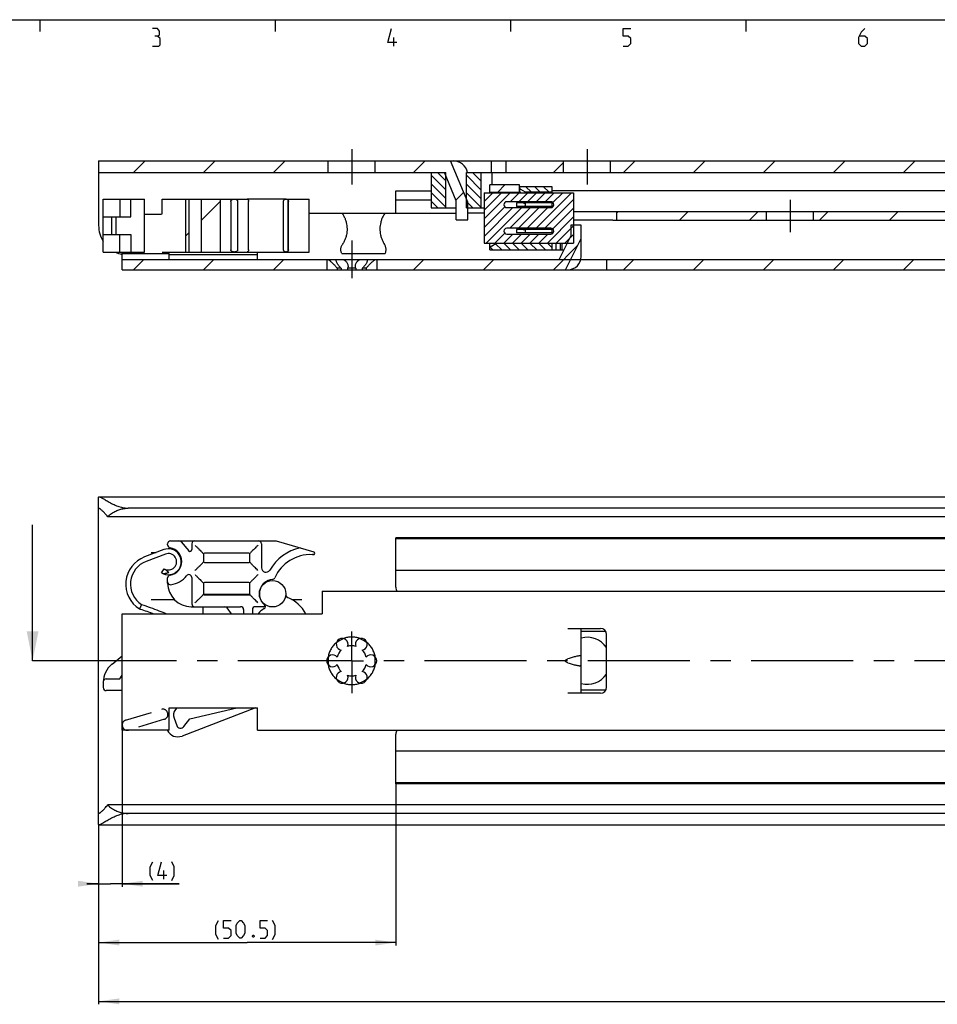
# Model space of a CAD drawing. Extents: x 0 to 1048, y 0 to 594.
# Drawn here: x 87 to 243, y 417 to 584 of the extents above; entities that cross this region are included whole.
import ezdxf

# ---------------------------------------------------------------- set-up
doc = ezdxf.new("R2010")
doc.units = 0
doc.header["$LTSCALE"] = 46.255
doc.linetypes.add('CENTER', pattern=[0.6, 0.375, -0.075, 0.075, -0.075])
doc.linetypes.add('HIDDEN', pattern=[0.2, 0.1, -0.1])
doc.layers.get('0').update_dxf_attribs({"linetype": 'CONTINUOUS'})
doc.layers.add('DEFAULT_1', color=7, linetype='CENTER')
doc.layers.add('DEFAULT_2', color=8, linetype='HIDDEN')
doc.styles.get("Standard").update_dxf_attribs({"font": 'txt', "width": 0.8})
doc.dimstyles.new('DIMSTYLE_3', dxfattribs={"dimtxt": 3, "dimasz": 3.5, "dimexe": 0.18, "dimexo": 0.0625, "dimgap": 0.09, "dimtad": 1, "dimdec": 3, "dimtxsty": 'STANDARD', "dimcen": 0.09, "dimclrt": 5, "dimazin": 3, "dimtol": 1, "dimtp": 1, "dimtm": 1, "dimtfac": 1, "dimtdec": 3, "dimtofl": 0, "dimtmove": 0, "dimatfit": 3, "dimtolj": 1})
doc.dimstyles.new('DIMSTYLE_4', dxfattribs={"dimtxt": 3, "dimasz": 3.5, "dimexe": 0.18, "dimexo": 0.0625, "dimgap": 0.09, "dimtad": 1, "dimdec": 0, "dimtxsty": 'STANDARD', "dimcen": 0.09, "dimclrt": 5, "dimazin": 3, "dimtp": 0.2, "dimtm": 0.2, "dimtfac": 1, "dimtdec": 0, "dimtofl": 0, "dimtmove": 0, "dimatfit": 3, "dimtolj": 1})
doc.dimstyles.new('DIMSTYLE_5', dxfattribs={"dimtxt": 3, "dimasz": 3.5, "dimexe": 0.18, "dimexo": 0.0625, "dimgap": 0.09, "dimtad": 1, "dimdec": 1, "dimtxsty": 'STANDARD', "dimcen": 0.09, "dimclrt": 5, "dimazin": 3, "dimtp": 0.2, "dimtm": 0.2, "dimtfac": 1, "dimtdec": 1, "dimtofl": 0, "dimtmove": 0, "dimatfit": 3, "dimtolj": 1})

# ---------------------------------------------------------------- blocks, each defined once
blk = doc.blocks.new('*D3')
at = {"color": 2, "linetype": 'CONTINUOUS'}
for p, q in [((700, 437.1), (700, 416.6)), ((100, 427.1), (100, 416.6)), ((100, 417.1), (400, 417.1)), ((700, 417.1), (400, 417.1))]:
    blk.add_line(p, q, dxfattribs=at)
for points in [[(103.5, 417.6), (100, 417.1), (103.5, 416.6)], [(696.5, 416.6), (700, 417.1), (696.5, 417.6)]]:
    blk.add_solid(points, dxfattribs=at)
blk = doc.blocks.new('*D5')
at = {"color": 2, "linetype": 'CONTINUOUS'}
for p, q in [((104, 463.47), (104, 436.6)), ((100, 447.19), (100, 436.6)), ((100, 437.1), (98, 437.1)), ((98, 437.1), (102, 437.1)), ((113.7, 437.1), (102, 437.1)), ((104, 437.1), (113.7, 437.1))]:
    blk.add_line(p, q, dxfattribs=at)
for points in [[(96.5, 436.6), (100, 437.1), (96.5, 437.6)], [(107.5, 437.6), (104, 437.1), (107.5, 436.6)]]:
    blk.add_solid(points, dxfattribs=at)
blk = doc.blocks.new('*D6')
at = {"color": 2, "linetype": 'CONTINUOUS'}
for p, q in [((150.5, 454.05), (150.5, 426.6)), ((100, 437.1), (100, 426.6)), ((100, 427.1), (125.25, 427.1)), ((150.5, 427.1), (125.25, 427.1))]:
    blk.add_line(p, q, dxfattribs=at)
for points in [[(103.5, 427.6), (100, 427.1), (103.5, 426.6)], [(147, 426.6), (150.5, 427.1), (147, 427.6)]]:
    blk.add_solid(points, dxfattribs=at)

msp = doc.modelspace()

# ---------------------------------------------------------------- linework, layer by layer
at = {"color": 4, "linetype": 'CONTINUOUS'}
msp.add_line((10, 584), (831, 584), dxfattribs=at)
at = {"color": 2, "linetype": 'CONTINUOUS'}
for p, q in [((90, 584), (90, 582)), ((130, 584), (130, 582)), ((170, 584), (170, 582)), ((210, 584), (210, 582)), ((105.9252, 558), (107.9252, 560)), ((117.8187, 558), (119.8187, 560)), ((129.7123, 558), (131.7123, 560)), ((153.4993, 558), (155.4993, 560)), ((177.2864, 558), (179, 559.7136)), ((189.1799, 558), (191.1799, 560)), ((201.0735, 558), (203.0735, 560)), ((212.967, 558), (214.967, 560)), ((224.8606, 558), (226.8606, 560)), ((236.7541, 558), (238.7541, 560)), ((159, 555.0943), (156.5, 557.5943)), ((159, 556.581), (157.581, 558)), ((165, 555.0411), (162.5, 557.5411)), ((165, 556.5278), (163.5278, 558)), ((159, 553.6077), (156.5, 556.1077)), ((165, 553.5544), (162.5, 556.0544)), ((167.8097, 554.7), (169.0097, 555.9)), ((159, 552.121), (156.5, 554.621)), ((160.7038, 553.3109), (162.042, 554.6491)), ((165, 552.0677), (162.5, 554.5677)), ((165.5, 553.1016), (166.9734, 554.575)), ((165.5, 551.6149), (168.4601, 554.575)), ((165.5, 550.1282), (169.9468, 554.575)), ((169.9084, 553.05), (171.4334, 554.575)), ((171.3951, 553.05), (172.9201, 554.575)), ((173.5612, 554.65), (172.5612, 555.65)), ((172.8818, 553.05), (174.4068, 554.575)), ((175.0479, 554.65), (174.0479, 555.65)), ((174.3286, 548.55), (180.3536, 554.575)), ((174.3685, 553.05), (175.8935, 554.575)), ((176.5346, 554.65), (175.5346, 555.65)), ((175.8552, 553.05), (177.3802, 554.575)), ((177.1978, 552.9059), (178.8669, 554.575)), ((117.4498, 549.9087), (120.6984, 553.1572)), ((157.6343, 552), (156.5, 553.1343)), ((163.581, 552), (162.5, 553.081)), ((175.8153, 548.55), (180.7, 553.4347)), ((165.5, 548.6416), (169.0278, 552.1693)), ((165.5, 547.1549), (170.3951, 552.05)), ((165.8568, 546.025), (171.8818, 552.05)), ((169.8685, 548.55), (173.3685, 552.05)), ((171.3552, 548.55), (174.8552, 552.05)), ((172.8419, 548.55), (176.3419, 552.05)), ((177.1784, 548.4264), (180.7, 551.948)), ((188, 551.1032), (188.2968, 551.4)), ((198.6903, 549.9), (200.1903, 551.4)), ((210.5839, 549.9), (212.0839, 551.4)), ((222.4774, 549.9), (223.9774, 551.4)), ((234.3709, 549.9), (235.8709, 551.4)), ((176.2637, 546.025), (180.7, 550.4613)), ((114.8013, 547.2601), (115.3532, 547.812)), ((167.3435, 546.025), (169.0071, 547.6886)), ((168.8302, 546.025), (170.3552, 547.55)), ((170.3169, 546.025), (171.8419, 547.55)), ((171.8036, 546.025), (173.3286, 547.55)), ((173.2903, 546.025), (174.8153, 547.55)), ((174.777, 546.025), (176.302, 547.55)), ((177.7504, 546.025), (180.7, 548.9746)), ((179.2371, 546.025), (180.7, 547.4879)), ((168.4943, 544.85), (167.433, 545.9113)), ((169.981, 544.85), (168.881, 545.95)), ((171.4677, 544.85), (170.3677, 545.95)), ((172.9544, 544.85), (171.8544, 545.95)), ((174.4411, 544.85), (173.3411, 545.95)), ((175.9278, 544.85), (174.8278, 545.95)), ((177, 545.2645), (176.3145, 545.95)), ((167.0076, 544.85), (166.5543, 545.3033)), ((177.2822, 541.5), (181.4212, 545.639)), ((105.9209, 541.5), (107.6709, 543.25)), ((117.8145, 541.5), (119.5645, 543.25)), ((129.708, 541.5), (131.458, 543.25)), ((153.4951, 541.5), (155.2451, 543.25)), ((165.3886, 541.5), (167.1386, 543.25)), ((189.1757, 541.5), (190.9257, 543.25)), ((201.0692, 541.5), (202.8192, 543.25)), ((212.9628, 541.5), (214.7128, 543.25)), ((224.8563, 541.5), (226.6063, 543.25)), ((236.7498, 541.5), (238.4998, 543.25))]:
    msp.add_line(p, q, dxfattribs=at)
at = {"color": 5, "linetype": 'CONTINUOUS'}
for p, q in [((150.1429, 579.5), (150.1429, 581)), ((111.0611, 437.85), (111.0611, 439.35))]:
    msp.add_line(p, q, dxfattribs=at)
at = {"color": 7, "linetype": 'CONTINUOUS'}
for p, q in [((100, 560), (100, 549)), ((100, 560), (700, 560)), ((139, 558), (139, 560)), ((147, 558), (147, 560)), ((162.75, 552.95), (159.8125, 560)), ((160.75, 559.9495), (160.75, 560)), ((166.75, 558), (166.75, 560)), ((169.25, 558), (169.25, 560)), ((179, 558), (179, 560)), ((187, 558), (187, 560)), ((100, 558), (159, 558)), ((156.5, 558), (156.5, 552)), ((160.75, 553.2), (158.75, 558)), ((159, 552), (159, 558)), ((162.5, 552), (162.5, 558)), ((162.5, 558), (653.5505, 558)), ((165, 552), (165, 558)), ((166.7956, 558), (166.7956, 555.9)), ((166.5, 554.575), (166.5, 555.9)), ((171.5, 555.9), (166.5, 555.9)), ((171.5, 554.575), (171.5, 555.9)), ((150.5, 551.1), (150.5, 554.9)), ((150.5, 554.9), (156.5, 554.9)), ((165.5, 554.575), (165.5, 546.025)), ((165.5, 554.575), (180.7, 554.575)), ((166.5, 554.7), (171.5, 554.7)), ((171.5, 555.65), (177, 555.65)), ((172.5392, 554.65), (171.75, 555.1057)), ((172.5392, 554.65), (172.5392, 554.575)), ((177, 554.65), (172.5392, 554.65)), ((177, 555.65), (177, 554.575)), ((323.7553, 554.9), (177, 554.9)), ((180.7, 554.575), (180.7, 546.025)), ((100.7833, 544.5), (100.7833, 553.5)), ((100.7833, 553.5), (107.7892, 553.5)), ((103.6177, 553.5), (103.6177, 550.5)), ((105.4559, 550.5), (105.4559, 553.5)), ((107.7892, 544.5), (107.7892, 553.5)), ((110.8129, 550.95), (110.8129, 553.5)), ((110.8129, 553.5), (123.0423, 553.5)), ((114.8013, 544.5), (114.8013, 553.5)), ((115.3532, 544.5), (115.3532, 553.5)), ((117.4498, 544.5), (117.4498, 553.5)), ((120.6984, 544.5), (120.6984, 553.5)), ((122.454, 553.1), (122.454, 544.9)), ((123.625, 544.9), (123.625, 553.1)), ((131.8393, 553.5), (125.2232, 553.5)), ((125.4787, 544.9), (125.4787, 553.1)), ((131.4056, 544.9), (131.4056, 553.1)), ((131.9188, 553.5), (135.7889, 553.5)), ((132.205, 544.5), (132.205, 553.5)), ((132.2671, 544.9), (132.2671, 553.1)), ((135.7889, 544.5), (135.7889, 553.5)), ((150.5, 553.4), (156.5, 553.4)), ((160.75, 550), (160.75, 553.2)), ((162.75, 550), (162.75, 552.95)), ((176.85, 553.05), (169.35, 553.05)), ((171.0072, 552.85), (171.0072, 552.25)), ((177, 552.85), (171.0072, 552.85)), ((172.5, 552.75), (172.5, 552.35)), ((177, 553.024), (177, 552.076)), ((107.7892, 550.95), (110.6928, 550.95)), ((135.7889, 551.1), (160.75, 551.1)), ((156.5, 552), (160.75, 552)), ((162.5, 552), (165.5, 552)), ((165.5, 551.1), (162.75, 551.1)), ((169.35, 552.05), (176.85, 552.05)), ((177, 552.25), (171.0072, 552.25)), ((180.7, 551.4), (372.2588, 551.4)), ((188, 551.4), (188, 549.9)), ((213.5, 549.9), (213.5, 551.4)), ((221.5, 549.9), (221.5, 551.4)), ((100.785, 550.5), (105.4559, 550.5)), ((102.2243, 547.5), (102.2243, 550.5)), ((102.9507, 547.5), (102.9507, 550.5)), ((160.75, 550), (162.75, 550)), ((186, 549.9442), (180.7, 549.9442)), ((187.3824, 549.9), (371.2613, 549.9)), ((100.785, 547.5), (105.4559, 547.5)), ((103.6177, 544.5), (103.6177, 547.5)), ((105.4559, 547.5), (105.4559, 544.5)), ((176.85, 548.55), (169.35, 548.55)), ((169.35, 547.55), (176.85, 547.55)), ((171.0072, 548.35), (171.0072, 547.75)), ((177, 548.35), (171.0072, 548.35)), ((177, 547.75), (171.0072, 547.75)), ((172.5, 548.25), (172.5, 547.85)), ((177, 548.524), (177, 547.576)), ((180.25, 549.05), (180.25, 547.2)), ((182, 549.05), (180.25, 549.05)), ((182, 543.75), (182, 549.05)), ((165.5, 546.025), (180.7, 546.025)), ((166.5, 544.85), (166.5, 546.025)), ((166.75, 545.517), (167.5, 545.95)), ((167.5, 546.025), (167.5, 545.95)), ((177, 545.95), (167.5, 545.95)), ((177, 546.025), (177, 544.85)), ((177.7, 546.025), (177.7, 544.85)), ((178.25, 543.25), (180.25, 547.2)), ((178.4, 546.025), (178.4, 544.85)), ((178.7, 546.025), (178.7, 544.85)), ((179.3255, 541.5), (182, 546.7822)), ((100.7833, 544.5), (107.7892, 544.5)), ((104, 541.5), (104, 544.5)), ((104, 544.25), (112, 544.25)), ((110.8129, 544.5), (131.8393, 544.5)), ((111.7683, 544.25), (111.7683, 544.5)), ((112, 543.25), (112, 544.25)), ((127, 543.25), (127, 544.5)), ((131.9188, 544.5), (135.7889, 544.5)), ((141.296, 544.25), (148.704, 544.25)), ((166.5, 544.85), (177.7, 544.85)), ((177.7004, 544.85), (179.0601, 544.85)), ((104, 543.25), (178.25, 543.25)), ((127, 544), (112, 544)), ((138.75, 543.25), (138.75, 541.5)), ((147.25, 543.25), (147.25, 541.5)), ((181.9437, 543.25), (700, 543.25)), ((186.3, 543.25), (186.3, 541.5)), ((104, 541.5), (142.2583, 541.5)), ((140.5285, 541.75), (140.5285, 541.5)), ((141.2206, 541.75), (140.5285, 541.75)), ((141.2206, 541.75), (141.2206, 541.5)), ((142.3078, 541.75), (142.3078, 541.5)), ((143.6922, 541.75), (142.3078, 541.75)), ((142.3078, 541.5), (398.2583, 541.5)), ((143.6922, 541.75), (143.6922, 541.5)), ((144.7794, 541.75), (144.7794, 541.5)), ((145.4715, 541.75), (144.7794, 541.75)), ((145.4715, 541.75), (145.4715, 541.5)), ((100, 447.1586), (100, 502.8414)), ((100.0647, 502.9), (699.9353, 502.9)), ((695, 500.9455), (105, 500.9455)), ((698.4621, 499.5), (101.5379, 499.5)), ((88.7797, 475), (88.7797, 498.1438)), ((150.5, 495.768), (150.5, 495.9)), ((300.7976, 495.9), (150.5, 495.9)), ((150.5, 487.5), (150.5, 495.75)), ((686.5, 495.75), (150.5, 495.75)), ((111.0686, 493.8965), (107.7978, 492.6508)), ((111.725, 494.7113), (111.725, 494.9)), ((112.225, 495.4), (130.1775, 495.4)), ((112.3654, 494.1699), (112.3154, 493.9834)), ((114.0246, 495.2214), (115.2952, 493.7072)), ((115.825, 494.9), (115.825, 493.9)), ((127.675, 494.9), (127.675, 490.7975)), ((130.1775, 495.4), (136.5452, 493.538)), ((111.3533, 493.1489), (108.0825, 491.9031)), ((108.95, 493.4), (109.7649, 493.4)), ((117.825, 493.15), (117.825, 491.85)), ((125.525, 493.3), (117.975, 493.3)), ((125.675, 491.85), (125.675, 493.15)), ((110.681, 489.978), (111.1067, 490.6553)), ((117.975, 491.7), (125.525, 491.7)), ((111.725, 488.2), (111.725, 489.0887)), ((112.3654, 489.6301), (112.3467, 489.6997)), ((115.825, 489.1576), (115.825, 484.7)), ((686.5, 490.35), (150.5, 490.35)), ((117.825, 488.15), (117.825, 486.35)), ((125.525, 488.3), (117.975, 488.3)), ((125.675, 486.35), (125.675, 488.15)), ((125.6648, 486.3), (117.8352, 486.3)), ((117.975, 486.2), (125.525, 486.2)), ((138, 486.8163), (138, 483)), ((138, 486.8163), (700, 486.8163)), ((108.95, 485.4), (112.8897, 485.4)), ((115.725, 484.2), (124.125, 484.2)), ((117.75, 483), (117.75, 484.2)), ((122.5455, 483), (121.8546, 483.9868)), ((128.0186, 484.2), (126.625, 484.2)), ((132.8388, 485.4), (134.55, 485.4)), ((104, 463.1837), (104, 483)), ((104, 483), (138, 483)), ((124.625, 483.7), (124.625, 483)), ((126.125, 483.7), (126.125, 483)), ((179.75, 480.5), (185.3, 480.5)), ((182, 469.5), (182, 480.5)), ((186, 480), (182, 480)), ((186.3, 470.5), (186.3, 479.5)), ((102.2687, 474.4508), (104, 475.845)), ((179.4984, 475.231), (179.75, 475.3239)), ((179.75, 474.6761), (179.4984, 474.769)), ((103.6177, 471.9408), (104, 472.577)), ((100.7833, 471.3408), (100.7833, 470.4408)), ((101.2848, 471.9408), (103.6177, 471.9408)), ((104, 469.9408), (101.2833, 469.9408)), ((185.3, 469.5), (179.75, 469.5)), ((186, 470), (182, 470)), ((112, 463.1837), (112, 467)), ((112, 467), (127, 467)), ((113.2811, 467), (113.0421, 466.6941)), ((126.6411, 467), (114.1765, 462.2087)), ((115.5177, 465.1556), (123.5067, 467)), ((127, 463.1837), (127, 467)), ((112.8151, 465.2563), (113.2681, 464.0149)), ((114.4773, 463.824), (115.5177, 465.1556)), ((112, 463.1837), (104, 463.1837)), ((127, 463.1837), (700, 463.1837)), ((150.5, 454.1), (150.5, 462.5)), ((686.5, 459.65), (150.5, 459.65)), ((686.5, 454.25), (150.5, 454.25)), ((300.7976, 454.1), (150.5, 454.1)), ((698.4621, 450.5), (101.5379, 450.5)), ((695, 449.0545), (105, 449.0545)), ((100.0647, 447.1), (699.9353, 447.1))]:
    msp.add_line(p, q, dxfattribs=at)
at = {"color": 7, "linetype": 'CENTER'}
msp.add_line((91.7797, 475), (88.7797, 475), dxfattribs=at)
at = {"color": 9, "linetype": 'CENTER'}
msp.add_line((98, 475), (91.7797, 475), dxfattribs=at)
at = {"color": 5, "linetype": 'CONTINUOUS'}
for points in [[(110, 581.2143), (110.3572, 581.4286), (110.3572, 582.0714), (110, 582.5), (109.1429, 582.5)], [(109.1429, 579.5), (110.2143, 579.5), (110.4286, 579.7143), (110.4286, 580.7857), (110, 581.2143), (109.5714, 581.2143)], [(150.6429, 580.1428), (149.1429, 580.1428), (149.7857, 582.5)], [(189.1429, 579.5), (190, 579.5), (190.4286, 579.9286), (190.4286, 580.7857), (190, 581.2143), (189.1429, 581.2143), (189.1429, 582.5), (190.4286, 582.5)], [(230.2143, 582.5), (229.5714, 581.8571), (229.1429, 581), (229.1429, 579.9286), (229.5714, 579.5), (230.2143, 579.5), (230.6429, 579.9286), (230.6429, 580.7857), (230.2143, 581.2143), (229.2857, 581.2143)], [(109.204, 437.6357), (108.7754, 438.4929), (108.7754, 439.9928), (109.204, 440.85)], [(111.5611, 438.4929), (110.0611, 438.4929), (110.704, 440.85)], [(112.4182, 437.6357), (112.8468, 438.4929), (112.8468, 439.9928), (112.4182, 440.85)], [(120.3462, 427.6357), (119.9176, 428.4928), (119.9176, 429.9929), (120.3462, 430.85)], [(121.2033, 427.85), (122.0605, 427.85), (122.4891, 428.2786), (122.4891, 429.1357), (122.0605, 429.5643), (121.2033, 429.5643), (121.2033, 430.85), (122.4891, 430.85)], [(123.3462, 428.7071), (123.3462, 429.9929), (123.5605, 430.4214), (123.989, 430.85), (124.2033, 430.85), (124.6319, 430.4214), (124.8462, 429.9929), (124.8462, 428.7071), (124.6319, 428.2786), (124.2033, 427.85), (123.989, 427.85), (123.5605, 428.2786), (123.3462, 428.7071)], [(127.4176, 427.85), (128.2748, 427.85), (128.7033, 428.2786), (128.7033, 429.1357), (128.2748, 429.5643), (127.4176, 429.5643), (127.4176, 430.85), (128.7033, 430.85)], [(129.5605, 427.6357), (129.9891, 428.4928), (129.9891, 429.9929), (129.5605, 430.85)], [(126.3462, 428.35), (126.4176, 428.2071), (126.4176, 428.1357), (126.3462, 427.9929), (126.2033, 427.9929), (126.1319, 428.1357), (126.1319, 428.2071), (126.2033, 428.35), (126.3462, 428.35)]]:
    msp.add_lwpolyline(points, dxfattribs=at)
at = {"color": 7, "linetype": 'CONTINUOUS'}
msp.add_circle((129.555, 486.4), 2.25, dxfattribs=at)
for centre, radius, start, end in [((160.25, 557.5), 2.5, 11.548807, 90), ((172, 555.5387), 0.5, 180, 240), ((169.35, 552.55), 0.5, 90, 270), ((176.85, 552.55), 0.5, 270, 90), ((105, 549), 5, 180, 212.446605), ((169.35, 548.05), 0.5, 90, 270), ((176.85, 548.05), 0.5, 270, 90), ((105, 549), 5, 244.23504, 258.167631), ((167, 545.084), 0.5, 120, 180), ((179.75, 543.75), 2.25, 270, 360), ((111.8516, 491.8406), 2.2, 237.851047, 110.851047), ((112.225, 494.9), 0.5, 90, 180), ((112.225, 494.7113), 0.5, 180, 260.552223), ((111.7572, 491.9), 2.35, 279.449615, 80.552223), ((113.6416, 494.9), 0.5, 40, 90), ((115.525, 493.9), 0.3, 220, 360), ((116.325, 494.9), 0.5, 90, 180), ((127.175, 494.9), 0.5, 0, 90), ((135.9896, 486.4), 8, 102.551754, 149.889869), ((109.5599, 488.0245), 4.9505, 110.851047, 237.989406), ((111.8516, 491.8406), 1.4, 237.851047, 110.851047), ((117.975, 493.15), 0.15, 90, 180), ((125.525, 493.15), 0.15, 0, 90), ((135.9896, 486.4), 6.65, 87.525958, 155.755525), ((136.5572, 486.7), 6.35, 90.954666, 92.531819), ((136.475, 493.298), 0.25, 264.577996, 73.7), ((109.5599, 488.0245), 4.1505, 110.851047, 236.604707), ((117.975, 491.85), 0.15, 180, 270), ((125.525, 491.85), 0.15, 270, 360), ((128.425, 490.7975), 0.75, 180, 329.183536), ((112.225, 489.0887), 0.5, 99.439136, 180), ((111.7572, 491.9), 4, 277.681363, 322.452619), ((115.325, 489.1576), 0.5, 0, 142.452619), ((129.7572, 486.4), 2.45, 95.581996, 228.998624), ((129.4702, 489.336), 0.5, 275.581996, 335.755525), ((112.225, 488.4314), 0.5, 180, 277.681363), ((115.725, 488.2), 4, 180, 270), ((117.975, 488.15), 0.15, 90, 180), ((125.525, 488.15), 0.15, 0, 90), ((152, 487.5), 1.5, 180, 207.177571), ((117.975, 486.35), 0.15, 180, 270), ((125.525, 486.35), 0.15, 270, 360), ((132.2998, 486.2304), 0.5, 176.464247, 248.051155), ((129.8494, 480.15), 6.0556, 28.118839, 68.051155), ((116.325, 484.7), 0.5, 180, 270), ((121.445, 483.7), 0.5, 35, 90), ((124.125, 483.7), 0.5, 0, 90), ((126.625, 483.7), 0.5, 90, 180), ((129.5313, 481.2202), 3, 118.123776, 143.507034), ((128.0186, 484.4), 0.2, 270, 49.025423), ((127.905, 484.2628), 0.45, 298.123776, 52.330113), ((185.3, 479.5), 1, 0, 90), ((141.375, 477.8146), 1, 338.88007, 261.11993), ((143, 475), 4, 109.515478, 130.484389), ((144.625, 477.8146), 1, 278.88007, 201.11993), ((143, 475), 4, 49.515611, 70.484522), ((183, 475), 4, 34.318799, 104.497245), ((186, 478), 2, 85.238945, 90), ((143, 475), 2.55, 74.250033, 105.749967), ((139.75, 475), 1, 38.88007, 321.11993), ((143, 475), 4, 169.515672, 190.484685), ((143, 475), 2.55, 134.250033, 165.749967), ((143, 475), 2.55, 14.250033, 45.749967), ((146.25, 475), 1, 218.88007, 141.11993), ((143, 475), 4, 349.515672, 10.484685), ((104.7833, 471.3408), 4, 129.795838, 180), ((102.8959, 473.672), 1, 128.844, 132.196469), ((143, 475), 2.55, 194.250033, 225.749967), ((143, 475), 2.55, 314.250033, 345.749967), ((141.375, 472.1854), 1, 98.88007, 21.11993), ((143, 475), 2.55, 254.250033, 285.749967), ((144.625, 472.1854), 1, 158.88007, 81.11993), ((183, 475), 4, 255.502755, 325.681201), ((101.2833, 470.4408), 0.5, 180, 270), ((101.2848, 471.4408), 0.5, 90, 178.362755), ((143, 475), 4, 229.515611, 250.484522), ((143, 475), 4, 289.515478, 310.484389), ((185.3, 470.5), 1, 270, 360), ((186, 472), 2, 270, 274.761055), ((114.2241, 465.7706), 1.5, 142, 200.051332), ((113.9257, 464.255), 0.7, 200.051332, 322), ((113.4589, 464.0755), 2, 206.705709, 291.026499), ((152, 462.5), 1.5, 152.822429, 180)]:
    msp.add_arc(centre, radius, start, end, dxfattribs=at)
for points, start_tangent, end_tangent in [([(171.75, 554.5828), (171.652, 554.6861), (171.5732, 554.8183), (171.52, 554.9731), (171.5, 555.1466)], (-0.49021151, 0.4030542), (0, 0.63463376)), ([(171.75, 554.5828), (171.7593, 554.5752)], (0.00927579, -0.0076266), (0.00926429, -0.00764088)), ([(122.454, 553.1), (122.4693, 553.1903), (122.5136, 553.275), (122.585, 553.3511), (122.6805, 553.4149), (122.7949, 553.4626), (122.9189, 553.491), (123.0423, 553.5)], (0, 0.78130346), (0.7813034, 0.00030177)), ([(123.0427, 553.5), (124.147, 553.5), (125.2232, 553.5)], (2.18053404, -0.00000024), (2.18053404, 0.00000029)), ([(123.043, 553.5), (123.1656, 553.4911), (123.2884, 553.4629), (123.4013, 553.4155), (123.4956, 553.3518), (123.5661, 553.2757), (123.6099, 553.1908), (123.625, 553.1)], (0.77650067, -0.00026479), (0, -0.77650071)), ([(125.2232, 553.5), (125.3021, 553.4806), (125.3732, 553.4242), (125.4298, 553.3359), (125.4662, 553.2242), (125.4787, 553.1)], (0.51913958, -0.0000014), (0, -0.51913958)), ([(131.4056, 553.1), (131.4218, 553.2078), (131.4706, 553.3098), (131.5494, 553.3968), (131.6532, 553.4609), (131.7753, 553.4955), (131.8394, 553.5)], (0, 0.65249434), (0.65453164, -0.00003925)), ([(131.8394, 553.5), (131.9019, 553.4957), (132.0226, 553.4617), (132.1249, 553.3983)], (0.30922622, -0.00001854), (0.23712297, -0.19860941)), ([(132.1249, 553.3983), (132.2027, 553.3115), (132.2509, 553.2091), (132.2671, 553.1)], (0.26156297, -0.21907986), (0, -0.34003611)), ([(172.1268, 552.85), (172.1734, 552.8492), (172.2162, 552.8471), (172.2556, 552.8439), (172.2918, 552.8397), (172.3251, 552.8347), (172.3556, 552.829), (172.3834, 552.8226), (172.4088, 552.8155), (172.4317, 552.8077), (172.4522, 552.799), (172.4702, 552.7892), (172.4851, 552.778), (172.4959, 552.7648), (172.5, 552.75)], (0.40302824, 0), (0, -0.40302824)), ([(141.3617, 551.1), (141.6782, 550.577), (141.9138, 550.0465), (142.0768, 549.5146), (142.174, 548.9838), (142.2099, 548.4543), (142.1863, 547.9249), (142.1019, 547.3946), (141.953, 546.8629), (141.733, 546.3318), (141.4339, 545.8066)], (3.21294929, -4.60699504), (-3.08610514, -4.69290971)), ([(148.6383, 551.1), (148.3218, 550.577), (148.0862, 550.0465), (147.9232, 549.5146), (147.826, 548.9838), (147.7901, 548.4543), (147.8137, 547.9249), (147.8981, 547.3946), (148.047, 546.8629), (148.267, 546.3318), (148.5661, 545.8066)], (-3.21294929, -4.60699504), (3.08610514, -4.69290971)), ([(172.5, 552.35), (172.4959, 552.3352), (172.4851, 552.322), (172.4702, 552.3108), (172.4522, 552.301), (172.4317, 552.2923), (172.4088, 552.2845), (172.3834, 552.2774), (172.3556, 552.271), (172.3251, 552.2653), (172.2918, 552.2603), (172.2556, 552.2561), (172.2162, 552.2529), (172.1734, 552.2508), (172.1268, 552.25)], (0, -0.40302839), (-0.40302839, 0)), ([(187.3824, 549.9), (187.2191, 549.9028), (187.0398, 549.9099), (186.8474, 549.9192), (186.6439, 549.9288), (186.433, 549.937), (186.217, 549.9424), (186, 549.9442)], (-1.38327756, 0), (-1.38327756, 0)), ([(172.1268, 548.35), (172.1734, 548.3492), (172.2162, 548.3471), (172.2556, 548.3439), (172.2918, 548.3397), (172.3251, 548.3347), (172.3556, 548.329), (172.3834, 548.3226), (172.4088, 548.3155), (172.4317, 548.3077), (172.4522, 548.299), (172.4702, 548.2892), (172.4851, 548.278), (172.4959, 548.2648), (172.5, 548.25)], (0.40302824, 0), (0, -0.40302824)), ([(172.5, 547.85), (172.4959, 547.8352), (172.4851, 547.822), (172.4702, 547.8108), (172.4522, 547.801), (172.4317, 547.7923), (172.4088, 547.7845), (172.3834, 547.7774), (172.3556, 547.771), (172.3251, 547.7653), (172.2918, 547.7603), (172.2556, 547.7561), (172.2162, 547.7529), (172.1734, 547.7508), (172.1268, 547.75)], (0, -0.40302839), (-0.40302839, 0)), ([(141.296, 544.25), (141.2187, 544.4731), (141.1752, 544.696), (141.1627, 544.9183), (141.1802, 545.1406), (141.2289, 545.3633), (141.312, 545.5862), (141.4339, 545.8066)], (-0.64076959, 1.49503878), (0.89371921, 1.35904105)), ([(148.704, 544.25), (148.7813, 544.4731), (148.8248, 544.696), (148.8373, 544.9183), (148.8198, 545.1406), (148.7711, 545.3633), (148.688, 545.5862), (148.5661, 545.8066)], (0.64076959, 1.49503878), (-0.89371921, 1.35904105)), ([(123.0424, 544.5), (122.9184, 544.5091), (122.7944, 544.5376), (122.6802, 544.5852), (122.5849, 544.649), (122.5136, 544.725), (122.4693, 544.8096), (122.454, 544.9)], (-0.78133412, 0.00027437), (0, 0.78133417)), ([(123.0427, 544.5), (124.1471, 544.5), (125.2234, 544.5)], (2.18071852, 0.0000003), (2.18071852, -0.0000003)), ([(123.625, 544.9), (123.6099, 544.8092), (123.5661, 544.7243), (123.4955, 544.6481), (123.401, 544.5843), (123.2878, 544.5369), (123.1652, 544.5089), (123.043, 544.5)], (0, -0.77646658), (-0.77646652, -0.0002965)), ([(125.4787, 544.9), (125.4662, 544.7758), (125.4298, 544.6641), (125.3732, 544.5758), (125.3021, 544.5194), (125.2234, 544.5)], (0, -0.51901762), (-0.51901762, -0.0000013)), ([(131.8394, 544.5), (131.7753, 544.5045), (131.6532, 544.5391), (131.5494, 544.6032), (131.4706, 544.6902), (131.4218, 544.7922), (131.4056, 544.9)], (-0.65453459, -0.00004376), (0, 0.65249722)), ([(132.1249, 544.6017), (132.0226, 544.5383), (131.9019, 544.5043), (131.8394, 544.5)], (-0.23712153, -0.19861083), (-0.30922622, -0.00002068)), ([(132.2671, 544.9), (132.2509, 544.7909), (132.2027, 544.6885), (132.1249, 544.6017)], (0, -0.34003326), (-0.26155921, -0.2190796)), ([(139.0054, 543.25), (139.1459, 543.1356), (139.3178, 542.991), (139.5173, 542.8159), (139.7373, 542.6125), (139.9547, 542.3987), (140.1441, 542.2001), (140.3004, 542.0257), (140.4272, 541.876), (140.5285, 541.75)], (1.67081242, -1.3407754), (1.3223911, -1.68540042)), ([(141.2206, 541.75), (141.02, 541.9301), (140.8244, 542.1415), (140.6485, 542.371), (140.5107, 542.5971), (140.4202, 542.8044), (140.3787, 542.9841), (140.375, 543.0496)], (-1.23379777, 0.99901276), (0.00144805, 1.59302385)), ([(140.375, 543.0496), (140.3823, 543.1326), (140.4246, 543.25)], (0.00018972, 0.2087137), (0.10446448, 0.1798588)), ([(141.5808, 543.25), (141.7657, 543.1338), (141.94, 542.9909), (142.0995, 542.8177), (142.2328, 542.6158), (142.3274, 542.391), (142.3722, 542.1563), (142.375, 542.0824)], (1.29636528, -0.70957209), (-0.00089451, -1.48112537)), ([(143.625, 542.0823), (143.6268, 542.1415), (143.6666, 542.371), (143.7573, 542.5971), (143.8901, 542.8044), (144.0528, 542.9841), (144.2327, 543.1326), (144.4192, 543.25)], (-0.0009751, 1.4809572), (1.29641878, 0.70960137)), ([(145.625, 543.0495), (145.6221, 542.9909), (145.5842, 542.8177), (145.499, 542.6158), (145.3651, 542.391), (145.188, 542.1563), (144.9856, 541.9357), (144.7794, 541.75)], (0.00112484, -1.59269488), (-1.23374312, -0.99896851)), ([(145.4715, 541.75), (145.5728, 541.876), (145.6996, 542.0257), (145.8559, 542.2002), (146.0453, 542.3988), (146.2627, 542.6125), (146.4827, 542.8159), (146.6822, 542.991), (146.8541, 543.1356), (146.9946, 543.25)], (1.3223911, 1.68540042), (1.67081242, 1.3407754)), ([(145.5754, 543.25), (145.6175, 543.1338), (145.625, 543.0495)], (0.1045258, -0.17996437), (0.00014747, -0.20880233)), ([(142.375, 542.0824), (142.3631, 541.9357), (142.3078, 541.75)], (-0.00020623, -0.3414709), (-0.13992195, -0.31066038)), ([(143.6922, 541.75), (143.6379, 541.9301), (143.625, 542.0823)], (-0.13991712, 0.31064966), (-0.00022479, 0.34140625)), ([(100, 502.8414), (100.0157, 502.8851), (100.0633, 502.9), (100.0644, 502.9)], (0, 0.09738085), (0.10223639, 0.00172324)), ([(100.0644, 502.9), (100.1437, 502.8861), (100.2584, 502.8434), (100.4092, 502.7715), (100.599, 502.6698), (100.8315, 502.5378), (101.1098, 502.3759), (101.4362, 502.1862), (101.8075, 501.9761), (102.2065, 501.7619), (102.6216, 501.5566), (103.0411, 501.3721), (103.4558, 501.217), (103.8615, 501.0959), (104.2552, 501.0108), (104.636, 500.9612), (105, 500.9455)], (5.6380721, 0.09503242), (5.37030162, 0)), ([(100.0644, 500.9102), (100.0382, 500.9052), (100.0094, 500.875), (100, 500.8173)], (-0.13026947, 0.00128969), (0, -0.12704298)), ([(101.5379, 499.5), (101.299, 499.7947), (101.0701, 500.0558), (100.859, 500.2807), (100.6705, 500.4688), (100.5059, 500.6215), (100.3668, 500.7393), (100.252, 500.8248), (100.159, 500.8808), (100.0878, 500.9075), (100.0644, 500.9102)], (-1.26178586, 1.62664055), (-2.11093888, 0.02089872)), ([(101.5379, 499.5), (101.8685, 499.8015), (102.2092, 500.0618), (102.556, 500.2832), (102.9058, 500.4683), (103.2566, 500.6198), (103.6072, 500.7401), (103.9568, 500.8313), (104.3053, 500.8952), (104.6529, 500.933), (105, 500.9455)], (2.72660998, 2.71636693), (3.8487727, 0)), ([(116.3761, 494.6489), (116.7566, 494.2684), (117.0899, 493.9351), (117.3644, 493.6606), (117.5766, 493.4484), (117.7291, 493.2959), (117.825, 493.2)], (1.46086425, -1.43681342), (1.42989661, -1.46763512)), ([(127.0739, 494.6489), (126.7291, 494.3038), (126.4214, 493.9963), (126.1604, 493.7354), (125.9498, 493.5248), (125.7887, 493.3638), (125.6744, 493.2493)], (-1.38872787, -1.41020793), (-1.40233771, -1.39667478)), ([(117.825, 493.2), (117.8273, 493.1977), (117.8295, 493.1955), (117.8314, 493.1934)], (0.00651614, -0.00651631), (0.00599128, -0.00700193)), ([(125.6744, 493.2493), (125.6673, 493.2423), (125.66, 493.235), (125.653, 493.2281)], (-0.02156097, -0.0210173), (-0.02152212, -0.02105708)), ([(111.9019, 490.0413), (111.7193, 490.1932), (111.5565, 490.3434), (111.4133, 490.4734), (111.2837, 490.561)], (-0.64232696, 0.49166381), (-0.73933433, 0.32817981)), ([(116.3761, 490.3511), (116.7566, 490.7316), (117.0899, 491.0649), (117.3644, 491.3394), (117.5766, 491.5516), (117.7291, 491.7041), (117.825, 491.8)], (1.46086425, 1.43681342), (1.42989661, 1.46763512)), ([(117.825, 491.8), (117.8273, 491.8023), (117.8295, 491.8045), (117.8314, 491.8066)], (0.00651614, 0.00651631), (0.00599128, 0.00700193)), ([(125.6744, 491.7505), (125.6674, 491.7576), (125.66, 491.765), (125.6531, 491.772)], (-0.02117836, 0.02158899), (-0.02099948, 0.02176302)), ([(127.0739, 490.3511), (126.7758, 490.6487), (126.5046, 490.9202), (126.2662, 491.1589), (126.064, 491.3611), (125.8987, 491.5263), (125.7696, 491.6554), (125.6744, 491.7505)], (-1.40931856, 1.38950453), (-1.39695203, 1.40193676)), ([(110.8552, 489.8792), (110.9581, 489.8495), (111.0814, 489.8424), (111.2155, 489.8515), (111.3545, 489.8728), (111.495, 489.904), (111.6345, 489.9434), (111.7708, 489.9897), (111.9019, 490.0413)], (0.96235361, -0.48892793), (0.9946252, 0.41939921)), ([(116.3761, 489.6489), (116.7566, 489.2684), (117.0899, 488.9351), (117.3644, 488.6606), (117.5766, 488.4484), (117.7291, 488.2959), (117.825, 488.2)], (1.46086425, -1.43681342), (1.42989661, -1.46763512)), ([(127.0739, 489.6489), (126.7291, 489.3038), (126.4214, 488.9963), (126.1604, 488.7354), (125.9498, 488.5248), (125.7887, 488.3638), (125.6744, 488.2493)], (-1.38872787, -1.41020793), (-1.40233771, -1.39667478)), ([(117.825, 488.2), (117.8273, 488.1977), (117.8295, 488.1955), (117.8314, 488.1934)], (0.00651614, -0.00651631), (0.00599128, -0.00700193)), ([(125.6744, 488.2493), (125.6673, 488.2423), (125.66, 488.235), (125.653, 488.2281)], (-0.02156097, -0.0210173), (-0.02152212, -0.02105708)), ([(116.3761, 484.8511), (116.7566, 485.2316), (117.0899, 485.5649), (117.3644, 485.8394), (117.5766, 486.0516), (117.7291, 486.2041), (117.825, 486.3)], (1.46086425, 1.43681342), (1.42989661, 1.46763512)), ([(117.825, 486.3), (117.8273, 486.3023), (117.8295, 486.3045), (117.8314, 486.3066)], (0.00651614, 0.00651631), (0.00599128, 0.00700193)), ([(125.6744, 486.2505), (125.6674, 486.2576), (125.66, 486.265), (125.6531, 486.272)], (-0.02117836, 0.02158899), (-0.02099948, 0.02176302)), ([(127.0739, 484.8511), (126.7758, 485.1487), (126.5046, 485.4202), (126.2662, 485.6589), (126.064, 485.8611), (125.8987, 486.0263), (125.7696, 486.1554), (125.6744, 486.2505)], (-1.40931856, 1.38950453), (-1.39695203, 1.40193676)), ([(107.1042, 484.1935), (107.0607, 484.0991), (107.0201, 484.0109), (106.9852, 483.9349), (106.9584, 483.8763), (106.9415, 483.8394), (106.9357, 483.8267)], (-0.16972464, -0.36617483), (-0.16743358, -0.36722807)), ([(106.9357, 483.8267), (107.0395, 483.7949), (109.3461, 483.011)], (2.45275226, -0.75020134), (2.3680803, -0.88122655)), ([(107.2754, 484.5593), (107.2669, 484.5412), (107.2423, 484.489), (107.2042, 484.4079), (107.1566, 484.306), (107.1042, 484.1935)], (-0.17240104, -0.36522933), (-0.16984191, -0.36642639)), ([(107.2754, 484.5593), (110.2512, 483.5222), (111.5143, 483.0056)], (4.3682034, -1.34792128), (4.10959088, -1.75940355)), ([(108.8096, 483.2065), (109.346, 483.0111)], (0.53855504, -0.19214091), (0.53425542, -0.19880845)), ([(182, 475.7344), (181.9728, 475.7896), (181.8929, 475.8232), (181.763, 475.8349), (181.5857, 475.8247), (181.3642, 475.7927), (181.1019, 475.739), (180.803, 475.6641), (180.473, 475.5688), (180.1191, 475.4546), (179.75, 475.3239)], (0, 2.36282237), (-2.21632997, -0.81903054)), ([(179.4984, 474.769), (179.4246, 474.8092), (179.3697, 474.8652), (179.3365, 474.9305), (179.3255, 475), (179.3365, 475.0696), (179.3697, 475.1349), (179.4246, 475.1908), (179.4984, 475.231)], (-0.57426572, 0.21221622), (0.57426572, 0.21221622)), ([(179.75, 474.6761), (180.1191, 474.5454), (180.473, 474.4312), (180.803, 474.3359), (181.1019, 474.261), (181.3642, 474.2073), (181.5857, 474.1753), (181.763, 474.1651), (181.8929, 474.1768), (181.9728, 474.2104), (182, 474.2656)], (2.21632997, -0.81903054), (0, 2.36282237)), ([(100.0644, 449.0898), (100.0878, 449.0925), (100.159, 449.1192), (100.252, 449.1751), (100.3667, 449.2607), (100.5059, 449.3785), (100.6704, 449.5311), (100.859, 449.7192), (101.0701, 449.9442), (101.299, 450.2054), (101.5379, 450.5)], (2.11100205, 0.02087016), (1.26178695, 1.62664196)), ([(101.5379, 450.5), (101.8685, 450.1985), (102.2092, 449.9382), (102.556, 449.7168), (102.9058, 449.5317), (103.2566, 449.3802), (103.6072, 449.2599), (103.9568, 449.1687), (104.3053, 449.1048), (104.6529, 449.067), (105, 449.0545)], (2.72660999, -2.71636694), (3.84877272, 0)), ([(100, 449.1827), (100.0094, 449.125), (100.0382, 449.0948), (100.0644, 449.0898)], (0, -0.12704194), (0.13027218, 0.00128792)), ([(105, 449.0545), (104.636, 449.0388), (104.2553, 448.9892), (103.8617, 448.9041), (103.456, 448.783), (103.0412, 448.628), (102.6216, 448.4434), (102.2063, 448.238), (101.8071, 448.0237), (101.4358, 447.8136), (101.1095, 447.624), (100.8313, 447.4621), (100.5988, 447.3301), (100.4091, 447.2285), (100.2583, 447.1566), (100.1436, 447.1139), (100.0644, 447.1)], (-5.37030248, 0), (-5.63769693, 0.09526881)), ([(100.0644, 447.1), (100.0633, 447.1), (100.0157, 447.1149), (100, 447.1586)], (-0.10222962, 0.00172753), (0, 0.0973809))]:
    msp.add_spline(points, degree=3, dxfattribs=dict(at, start_tangent=start_tangent, end_tangent=end_tangent))
msp.add_solid([(88.7797, 475), (87.7797, 480), (89.7797, 480)], dxfattribs=at)
at = {"layer": 'DEFAULT_1', "color": 2, "linetype": 'CENTER'}
for p, q in [((143, 562), (143, 556)), ((183, 562), (183, 556)), ((217.5, 553.4), (217.5, 547.9)), ((143, 546.4631), (143, 540.0369)), ((143, 475), (143, 479.9827)), ((140.9999, 475), (98, 475)), ((143, 475), (140.9999, 475)), ((143, 475), (143, 469.5085)), ((143, 475), (145.0001, 475)), ((367, 475), (145.0001, 475))]:
    msp.add_line(p, q, dxfattribs=at)
at = {"layer": 'DEFAULT_2', "color": 8, "linetype": 'HIDDEN'}
for p, q in [((178.25, 543.25), (181.9437, 543.25)), ((104.5679, 464.8929), (110.6928, 466.7494)), ((111.6904, 466.2158), (111.7339, 466.0723)), ((104.0779, 463.7517), (104.0344, 463.8952)), ((111.2004, 465.0746), (105.0756, 463.2181))]:
    msp.add_line(p, q, dxfattribs=at)
for centre, radius, start, end in [((143, 475), 4.05, 69.486387, 110.513613), ((143, 475), 4.05, 129.486387, 170.513613), ((143, 475), 4.05, 9.486387, 50.513613), ((143, 475), 4.05, 189.486387, 230.513613), ((143, 475), 4.05, 309.486387, 350.513613), ((143, 475), 4.05, 249.486387, 290.513613), ((110.9248, 465.9837), 0.8, 16.862158, 106.862158), ((110.9683, 465.8402), 0.8, 286.862158, 16.862158), ((104.8, 464.1273), 0.8, 106.862158, 196.862158), ((104.8435, 463.9837), 0.8, 196.862158, 286.862158)]:
    msp.add_arc(centre, radius, start, end, dxfattribs=at)

# ---------------------------------------------------------------- dimensions: what is measured, and where the dimension line sits
at = {"color": 2, "linetype": 'CONTINUOUS'}
for base, p1, p2, dimstyle, picture, middle in [((100, 437.1), (104, 463.4677), (100, 447.1925), 'DIMSTYLE_4', '*D5', (108.7754, 437.85)), ((100, 427.1), (150.5, 454.0498), (100, 437.1), 'DIMSTYLE_5', '*D6', (119.9176, 427.85))]:
    dim = msp.add_linear_dim(base=base, p1=p1, p2=p2, angle=180, text='(<>)', dimstyle=dimstyle, dxfattribs=at)
    dim.commit()
    dim.dimension.update_dxf_attribs({"geometry": picture, "text_midpoint": middle, "dimtype": 160})
dim = msp.add_linear_dim(base=(100, 417.1), p1=(700, 437.1), p2=(100, 427.1), angle=180, dimstyle='DIMSTYLE_3', dxfattribs=at)
dim.commit()
dim.dimension.update_dxf_attribs({"geometry": '*D3', "text_midpoint": (393.5009, 417.85), "dimtype": 160})

doc.saveas('drawing.dxf')
